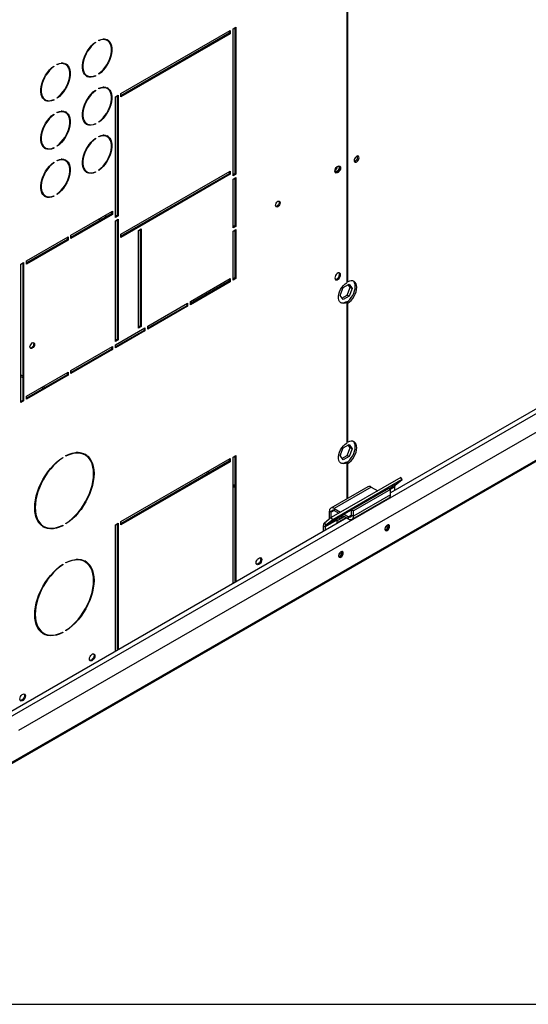
# Model space of a CAD drawing. Units: millimetres. Extents: x 5 to 414, y 3 to 291.
# Drawn here: x 188 to 199, y 6 to 27 of the extents above; entities that cross this region are included whole.
import ezdxf

# ---------------------------------------------------------------- set-up
doc = ezdxf.new("R2010")
doc.units = ezdxf.units.MM
doc.layers.add('TITLE', color=7, linetype='Continuous')

msp = doc.modelspace()

# ---------------------------------------------------------------- linework, layer by layer
at = {"color": 7, "linetype": 'Continuous', "lineweight": 25}
for p, q in [((194.647, 32.13), (194.647, 21.559)), ((194.667, 21.578), (194.667, 32.192)), ((192.167, 27.099), (192.227, 27.134)), ((192.167, 23.891), (192.167, 27.099)), ((192.207, 27.122), (192.207, 23.938)), ((192.227, 27.134), (192.227, 23.926)), ((189.722, 25.688), (192.106, 27.064)), ((192.086, 27.005), (189.722, 25.641)), ((192.106, 26.994), (189.722, 25.618)), ((192.086, 27.052), (192.086, 27.005)), ((192.086, 27.005), (192.106, 26.994)), ((192.106, 27.064), (192.106, 26.994)), ((189.161, 26.806), (189.17, 26.801)), ((189.17, 26.813), (189.17, 26.801)), ((189.24, 26.842), (189.24, 26.854)), ((189.426, 26.846), (189.406, 26.857)), ((188.251, 26.281), (188.26, 26.276)), ((188.26, 26.288), (188.26, 26.276)), ((188.331, 26.317), (188.331, 26.329)), ((188.517, 26.321), (188.497, 26.333)), ((188.963, 26.09), (188.983, 26.079)), ((189.158, 26.077), (189.17, 26.071)), ((189.17, 26.082), (189.17, 26.071)), ((189.24, 26.112), (189.24, 26.123)), ((189.24, 25.792), (189.24, 25.804)), ((189.426, 25.796), (189.406, 25.808)), ((188.331, 25.587), (188.331, 25.598)), ((189.161, 25.756), (189.17, 25.751)), ((189.17, 25.763), (189.17, 25.751)), ((189.601, 25.618), (189.661, 25.653)), ((189.601, 22.981), (189.601, 25.618)), ((189.641, 25.641), (189.641, 23.028)), ((189.661, 25.653), (189.661, 23.016)), ((189.722, 25.618), (189.722, 25.688)), ((188.054, 25.565), (188.074, 25.554)), ((188.249, 25.553), (188.26, 25.546)), ((188.26, 25.558), (188.26, 25.546)), ((188.251, 25.232), (188.26, 25.226)), ((188.26, 25.238), (188.26, 25.226)), ((188.331, 25.267), (188.331, 25.279)), ((188.517, 25.271), (188.497, 25.283)), ((188.963, 25.04), (188.983, 25.029)), ((189.158, 25.028), (189.17, 25.021)), ((189.17, 25.033), (189.17, 25.021)), ((189.24, 25.062), (189.24, 25.073)), ((189.24, 24.742), (189.24, 24.754)), ((189.426, 24.746), (189.406, 24.758)), ((188.054, 24.516), (188.074, 24.504)), ((188.249, 24.503), (188.26, 24.496)), ((188.26, 24.508), (188.26, 24.496)), ((188.331, 24.537), (188.331, 24.549)), ((189.161, 24.707), (189.17, 24.701)), ((189.17, 24.713), (189.17, 24.701)), ((194.886, 24.306), (194.883, 24.326)), ((188.251, 24.182), (188.26, 24.177)), ((188.26, 24.188), (188.26, 24.177)), ((188.331, 24.217), (188.331, 24.229)), ((188.517, 24.221), (188.497, 24.233)), ((188.963, 23.991), (188.983, 23.979)), ((189.158, 23.978), (189.17, 23.971)), ((189.17, 23.983), (189.17, 23.971)), ((189.24, 24.012), (189.24, 24.024)), ((189.722, 22.62), (192.106, 23.996)), ((192.086, 23.938), (189.722, 22.573)), ((192.106, 23.926), (189.722, 22.55)), ((192.086, 23.984), (192.086, 23.938)), ((192.086, 23.938), (192.106, 23.926)), ((192.106, 23.996), (192.106, 23.926)), ((192.207, 23.938), (192.167, 23.914)), ((192.227, 23.926), (192.167, 23.891)), ((192.167, 23.821), (192.227, 23.856)), ((192.207, 23.938), (192.227, 23.926)), ((192.227, 23.856), (192.227, 22.789)), ((192.167, 22.754), (192.167, 23.821)), ((192.207, 23.844), (192.207, 22.8)), ((188.054, 23.466), (188.074, 23.454)), ((188.249, 23.453), (188.26, 23.446)), ((188.26, 23.458), (188.26, 23.446)), ((188.331, 23.487), (188.331, 23.499)), ((188.631, 22.596), (189.54, 23.121)), ((189.52, 23.063), (188.631, 22.55)), ((189.54, 23.051), (188.631, 22.526)), ((189.391, 22.988), (189.391, 23.035)), ((189.52, 23.11), (189.52, 23.063)), ((189.52, 23.063), (189.54, 23.051)), ((189.54, 23.121), (189.54, 23.051)), ((189.641, 23.028), (189.601, 23.005)), ((189.661, 23.016), (189.601, 22.981)), ((189.641, 23.028), (189.661, 23.016)), ((189.239, 22.947), (189.265, 22.916)), ((189.28, 22.971), (189.305, 22.939)), ((189.601, 22.911), (189.661, 22.946)), ((189.601, 20.275), (189.601, 22.911)), ((189.641, 22.935), (189.641, 20.322)), ((189.661, 22.946), (189.661, 20.31)), ((192.207, 22.8), (192.167, 22.777)), ((192.227, 22.789), (192.167, 22.754)), ((192.207, 22.8), (192.227, 22.789)), ((188.631, 22.526), (188.631, 22.596)), ((189.722, 22.55), (189.722, 22.62)), ((190.106, 22.701), (190.167, 22.736)), ((190.106, 20.567), (190.106, 22.701)), ((190.146, 22.725), (190.146, 20.613)), ((190.167, 22.736), (190.167, 20.602)), ((192.167, 22.684), (192.227, 22.719)), ((192.167, 21.616), (192.167, 22.684)), ((192.207, 22.707), (192.207, 21.663)), ((192.227, 22.719), (192.227, 21.651)), ((187.661, 22.037), (188.571, 22.561)), ((188.55, 22.503), (187.661, 21.99)), ((188.571, 22.491), (187.661, 21.967)), ((188.55, 22.55), (188.55, 22.503)), ((188.55, 22.503), (188.571, 22.491)), ((188.571, 22.561), (188.571, 22.491)), ((205.094, 22.454), (195.601, 16.974)), ((187.122, 10.933), (206.808, 22.298)), ((187.5, 11.79), (205.626, 22.254)), ((187.54, 21.967), (187.601, 22.002)), ((187.54, 18.945), (187.54, 21.967)), ((187.581, 21.99), (187.581, 18.992)), ((187.601, 22.002), (187.601, 18.98)), ((187.661, 21.967), (187.661, 22.037)), ((191.237, 21.15), (192.106, 21.651)), ((192.086, 21.593), (191.237, 21.103)), ((192.106, 21.581), (191.237, 21.08)), ((192.086, 21.64), (192.086, 21.593)), ((192.086, 21.593), (192.106, 21.581)), ((192.106, 21.651), (192.106, 21.581)), ((192.207, 21.663), (192.167, 21.64)), ((192.227, 21.651), (192.167, 21.616)), ((192.207, 21.663), (192.227, 21.651)), ((194.566, 21.452), (194.697, 21.528)), ((194.667, 21.578), (194.647, 21.59)), ((194.722, 21.458), (194.68, 21.518)), ((194.697, 21.528), (194.762, 21.435)), ((194.501, 21.284), (194.566, 21.452)), ((194.566, 21.191), (194.501, 21.284)), ((194.543, 21.224), (194.656, 21.29)), ((194.656, 21.29), (194.722, 21.458)), ((194.697, 21.266), (194.656, 21.29)), ((194.762, 21.435), (194.697, 21.266)), ((194.762, 21.435), (194.722, 21.458)), ((190.308, 20.613), (191.177, 21.115)), ((191.157, 21.103), (191.157, 21.056)), ((191.177, 21.115), (191.177, 21.045)), ((191.237, 21.08), (191.237, 21.15)), ((194.697, 21.266), (194.566, 21.191)), ((194.647, 21.13), (194.626, 21.142)), ((194.647, 21.13), (194.647, 18.06)), ((194.647, 21.123), (194.667, 21.112)), ((194.667, 18.079), (194.667, 21.112)), ((191.157, 21.056), (190.308, 20.567)), ((191.177, 21.045), (190.308, 20.543)), ((191.157, 21.056), (191.177, 21.045)), ((189.601, 20.205), (190.247, 20.578)), ((190.227, 20.52), (189.601, 20.158)), ((190.247, 20.508), (189.601, 20.135)), ((190.146, 20.613), (190.106, 20.59)), ((190.167, 20.602), (190.106, 20.567)), ((190.146, 20.613), (190.167, 20.602)), ((190.227, 20.567), (190.227, 20.52)), ((190.227, 20.52), (190.247, 20.508)), ((190.247, 20.578), (190.247, 20.508)), ((190.308, 20.543), (190.308, 20.613)), ((189.641, 20.322), (189.601, 20.298)), ((189.661, 20.31), (189.601, 20.275)), ((189.601, 20.135), (189.601, 20.205)), ((189.641, 20.322), (189.661, 20.31)), ((188.631, 19.645), (189.54, 20.17)), ((189.52, 20.112), (188.631, 19.599)), ((189.54, 20.1), (188.631, 19.575)), ((189.52, 20.158), (189.52, 20.112)), ((189.52, 20.112), (189.54, 20.1)), ((189.54, 20.17), (189.54, 20.1)), ((187.661, 19.085), (188.571, 19.61)), ((188.55, 19.599), (188.55, 19.552)), ((188.571, 19.61), (188.571, 19.54)), ((188.631, 19.575), (188.631, 19.645)), ((187.54, 19.509), (187.581, 19.488)), ((188.55, 19.552), (187.661, 19.039)), ((188.571, 19.54), (187.661, 19.015)), ((188.55, 19.552), (188.571, 19.54)), ((187.991, 19.276), (188.034, 19.254)), ((187.581, 18.992), (187.54, 18.969)), ((187.601, 18.98), (187.54, 18.945)), ((187.581, 18.992), (187.601, 18.98)), ((187.661, 19.015), (187.661, 19.085)), ((194.667, 18.079), (194.647, 18.09)), ((194.501, 17.785), (194.566, 17.953)), ((194.566, 17.953), (194.697, 18.028)), ((194.656, 17.79), (194.722, 17.959)), ((194.722, 17.959), (194.68, 18.018)), ((194.697, 18.028), (194.762, 17.935)), ((194.762, 17.935), (194.697, 17.767)), ((194.762, 17.935), (194.722, 17.959)), ((188.445, 17.74), (188.454, 17.734)), ((188.454, 17.746), (188.454, 17.734)), ((188.525, 17.775), (188.525, 17.787)), ((188.94, 17.8), (188.919, 17.812)), ((189.722, 16.344), (192.106, 17.72)), ((192.086, 17.662), (189.722, 16.297)), ((192.106, 17.65), (189.722, 16.274)), ((192.086, 17.709), (192.086, 17.662)), ((192.086, 17.662), (192.106, 17.65)), ((192.106, 17.72), (192.106, 17.65)), ((192.167, 17.755), (192.227, 17.79)), ((192.167, 14.992), (192.167, 17.755)), ((192.207, 17.779), (192.207, 15.015)), ((192.227, 17.79), (192.227, 15.027)), ((194.566, 17.692), (194.501, 17.785)), ((194.511, 17.798), (194.505, 17.795)), ((194.507, 17.8), (194.511, 17.798)), ((194.543, 17.725), (194.656, 17.79)), ((194.697, 17.767), (194.566, 17.692)), ((194.647, 17.631), (194.626, 17.643)), ((194.647, 17.631), (194.647, 16.841)), ((194.647, 17.624), (194.667, 17.612)), ((194.697, 17.767), (194.656, 17.79)), ((191.584, 17.419), (191.627, 17.397)), ((194.667, 16.853), (194.667, 17.612)), ((195.826, 17.31), (194.31, 16.435)), ((195.856, 17.262), (194.341, 16.387)), ((195.706, 17.141), (195.856, 17.262)), ((195.856, 17.262), (195.826, 17.31)), ((192.167, 17.118), (192.207, 17.097)), ((195.107, 17.107), (194.299, 16.64)), ((195.181, 17.099), (194.373, 16.633)), ((195.5, 17.033), (194.49, 16.45)), ((195.561, 17.067), (194.753, 16.6)), ((195.601, 17.043), (194.793, 16.577)), ((195.181, 17.099), (195.321, 17.018)), ((195.495, 17.029), (195.5, 17.033)), ((195.561, 17.067), (195.601, 17.043)), ((195.601, 16.931), (195.601, 17.043)), ((195.692, 17.026), (195.692, 17.105)), ((194.762, 16.397), (195.57, 16.863)), ((195.601, 16.931), (194.793, 16.465)), ((195.398, 16.974), (195.399, 16.973)), ((195.399, 16.974), (195.399, 16.974)), ((194.308, 16.549), (194.268, 16.572)), ((194.268, 16.401), (194.268, 16.572)), ((194.308, 16.433), (194.308, 16.549)), ((194.373, 16.633), (194.373, 16.586)), ((194.373, 16.633), (194.513, 16.552)), ((194.373, 16.586), (194.473, 16.529)), ((194.753, 16.488), (194.753, 16.6)), ((194.753, 16.6), (194.793, 16.577)), ((194.793, 16.465), (194.793, 16.577)), ((194.651, 16.426), (187.131, 12.084)), ((189.722, 16.274), (189.722, 16.344)), ((194.31, 16.435), (194.16, 16.314)), ((194.429, 16.376), (194.176, 16.23)), ((194.443, 16.412), (194.191, 16.267)), ((194.341, 16.387), (194.191, 16.267)), ((194.341, 16.387), (194.31, 16.435)), ((194.429, 16.361), (194.596, 16.458)), ((194.429, 16.315), (194.636, 16.434)), ((194.429, 16.376), (194.429, 16.315)), ((194.49, 16.45), (194.443, 16.412)), ((194.55, 16.484), (194.688, 16.404)), ((194.59, 16.508), (194.688, 16.451)), ((194.688, 16.404), (194.688, 16.451)), ((194.753, 16.488), (194.793, 16.465)), ((188.02, 16.253), (188.04, 16.241)), ((188.444, 16.261), (188.454, 16.255)), ((188.454, 16.267), (188.454, 16.255)), ((188.525, 16.296), (188.525, 16.307)), ((189.601, 16.274), (189.661, 16.309)), ((189.601, 13.51), (189.601, 16.274)), ((189.641, 16.297), (189.641, 13.534)), ((189.661, 16.309), (189.661, 13.545)), ((194.136, 16.253), (194.176, 16.23)), ((194.136, 16.253), (194.136, 16.128)), ((194.16, 16.314), (194.191, 16.267)), ((194.176, 16.23), (194.176, 16.152)), ((195.551, 16.258), (195.548, 16.276)), ((194.541, 15.675), (194.538, 15.693)), ((188.94, 15.467), (188.919, 15.479)), ((188.445, 15.407), (188.454, 15.401)), ((188.454, 15.413), (188.454, 15.401)), ((188.525, 15.442), (188.525, 15.454)), ((188.525, 13.963), (188.525, 13.974)), ((188.02, 13.92), (188.04, 13.908)), ((188.444, 13.928), (188.454, 13.922)), ((188.454, 13.934), (188.454, 13.922))]:
    msp.add_line(p, q, dxfattribs=at)
at = {"color": 8, "linetype": 'Continuous', "lineweight": 25}
for p, q in [((187.21, 12.026), (205.272, 22.453)), ((206.765, 22.297), (187.127, 10.961)), ((187.54, 19.549), (187.581, 19.528)), ((188.028, 19.297), (188.07, 19.275)), ((191.621, 17.44), (191.664, 17.418)), ((192.167, 17.158), (192.207, 17.137)), ((195.406, 16.978), (195.405, 16.978)), ((195.449, 17.002), (195.448, 17.003)), ((195.706, 17.141), (195.569, 17.062)), ((195.692, 17.105), (195.594, 17.048)), ((194.373, 16.586), (194.308, 16.549)), ((194.753, 16.488), (194.688, 16.451))]:
    msp.add_line(p, q, dxfattribs=at)
at = {"color": 7, "linetype": 'Continuous', "lineweight": 25, "flags": 128}
for points in [[(189.24, 26.854), (189.289, 26.871), (189.336, 26.879), (189.38, 26.877), (189.419, 26.865), (189.454, 26.844), (189.482, 26.814), (189.505, 26.775), (189.52, 26.729), (189.527, 26.677), (189.527, 26.62), (189.52, 26.558), (189.505, 26.495), (189.482, 26.431), (189.454, 26.368), (189.419, 26.306), (189.38, 26.249), (189.336, 26.197), (189.289, 26.15), (189.24, 26.112)], [(189.24, 26.123), (189.287, 26.161), (189.333, 26.206), (189.375, 26.256), (189.413, 26.312), (189.446, 26.371), (189.474, 26.432), (189.495, 26.494), (189.51, 26.556), (189.517, 26.615), (189.517, 26.67), (189.51, 26.721), (189.495, 26.765), (189.474, 26.803), (189.446, 26.832), (189.413, 26.853), (189.375, 26.864), (189.333, 26.866), (189.287, 26.859), (189.24, 26.842)], [(189.17, 26.071), (189.121, 26.053), (189.074, 26.045), (189.03, 26.047), (188.991, 26.059), (188.956, 26.08), (188.927, 26.111), (188.905, 26.149), (188.89, 26.195), (188.883, 26.247), (188.883, 26.305), (188.89, 26.366), (188.905, 26.429), (188.927, 26.493), (188.956, 26.557), (188.991, 26.618), (189.03, 26.675), (189.074, 26.728), (189.121, 26.774), (189.17, 26.813)], [(189.17, 26.801), (189.122, 26.763), (189.077, 26.719), (189.035, 26.668), (188.997, 26.612), (188.963, 26.553), (188.936, 26.492), (188.914, 26.43), (188.9, 26.369), (188.893, 26.31), (188.893, 26.254), (188.9, 26.204), (188.914, 26.159), (188.936, 26.122), (188.963, 26.092), (188.997, 26.072), (189.035, 26.06), (189.077, 26.058), (189.122, 26.066), (189.17, 26.082)], [(188.26, 25.546), (188.212, 25.528), (188.165, 25.52), (188.121, 25.522), (188.081, 25.534), (188.047, 25.555), (188.018, 25.586), (187.996, 25.624), (187.981, 25.67), (187.973, 25.723), (187.973, 25.78), (187.981, 25.841), (187.996, 25.904), (188.018, 25.968), (188.047, 26.032), (188.081, 26.093), (188.121, 26.151), (188.165, 26.203), (188.212, 26.249), (188.26, 26.288)], [(188.26, 26.276), (188.213, 26.239), (188.168, 26.194), (188.126, 26.143), (188.088, 26.087), (188.054, 26.028), (188.027, 25.967), (188.005, 25.905), (187.991, 25.844), (187.983, 25.785), (187.983, 25.729), (187.991, 25.679), (188.005, 25.634), (188.027, 25.597), (188.054, 25.568), (188.088, 25.547), (188.126, 25.535), (188.168, 25.533), (188.213, 25.541), (188.26, 25.558)], [(188.331, 26.329), (188.38, 26.346), (188.427, 26.354), (188.47, 26.352), (188.51, 26.34), (188.545, 26.319), (188.573, 26.289), (188.595, 26.25), (188.61, 26.204), (188.618, 26.152), (188.618, 26.095), (188.61, 26.034), (188.595, 25.97), (188.573, 25.906), (188.545, 25.843), (188.51, 25.782), (188.47, 25.724), (188.427, 25.672), (188.38, 25.626), (188.331, 25.587)], [(188.331, 25.598), (188.378, 25.636), (188.423, 25.681), (188.466, 25.732), (188.504, 25.787), (188.537, 25.846), (188.565, 25.908), (188.586, 25.97), (188.601, 26.031), (188.608, 26.09), (188.608, 26.145), (188.601, 26.196), (188.586, 26.24), (188.565, 26.278), (188.537, 26.307), (188.504, 26.328), (188.466, 26.339), (188.423, 26.341), (188.378, 26.334), (188.331, 26.317)], [(189.24, 25.804), (189.289, 25.821), (189.336, 25.829), (189.38, 25.827), (189.419, 25.815), (189.454, 25.794), (189.482, 25.764), (189.505, 25.725), (189.52, 25.679), (189.527, 25.627), (189.527, 25.57), (189.52, 25.509), (189.505, 25.445), (189.482, 25.381), (189.454, 25.318), (189.419, 25.257), (189.38, 25.199), (189.336, 25.147), (189.289, 25.101), (189.24, 25.062)], [(189.24, 25.073), (189.287, 25.111), (189.333, 25.156), (189.375, 25.207), (189.413, 25.262), (189.446, 25.321), (189.474, 25.383), (189.495, 25.445), (189.51, 25.506), (189.517, 25.565), (189.517, 25.62), (189.51, 25.671), (189.495, 25.715), (189.474, 25.753), (189.446, 25.782), (189.413, 25.803), (189.375, 25.814), (189.333, 25.816), (189.287, 25.809), (189.24, 25.792)], [(189.17, 25.021), (189.121, 25.003), (189.074, 24.995), (189.03, 24.997), (188.991, 25.009), (188.956, 25.03), (188.927, 25.061), (188.905, 25.099), (188.89, 25.145), (188.883, 25.198), (188.883, 25.255), (188.89, 25.316), (188.905, 25.379), (188.927, 25.443), (188.956, 25.507), (188.991, 25.568), (189.03, 25.626), (189.074, 25.678), (189.121, 25.724), (189.17, 25.763)], [(189.17, 25.751), (189.122, 25.714), (189.077, 25.669), (189.035, 25.618), (188.997, 25.562), (188.963, 25.503), (188.936, 25.442), (188.914, 25.38), (188.9, 25.319), (188.893, 25.26), (188.893, 25.204), (188.9, 25.154), (188.914, 25.109), (188.936, 25.072), (188.963, 25.043), (188.997, 25.022), (189.035, 25.01), (189.077, 25.008), (189.122, 25.016), (189.17, 25.033)], [(188.26, 24.496), (188.212, 24.478), (188.165, 24.471), (188.121, 24.473), (188.081, 24.484), (188.047, 24.506), (188.018, 24.536), (187.996, 24.574), (187.981, 24.62), (187.973, 24.673), (187.973, 24.73), (187.981, 24.791), (187.996, 24.855), (188.018, 24.919), (188.047, 24.982), (188.081, 25.043), (188.121, 25.101), (188.165, 25.153), (188.212, 25.199), (188.26, 25.238)], [(188.26, 25.226), (188.213, 25.189), (188.168, 25.144), (188.126, 25.093), (188.088, 25.038), (188.054, 24.978), (188.027, 24.917), (188.005, 24.855), (187.991, 24.794), (187.983, 24.735), (187.983, 24.679), (187.991, 24.629), (188.005, 24.584), (188.027, 24.547), (188.054, 24.518), (188.088, 24.497), (188.126, 24.486), (188.168, 24.484), (188.213, 24.491), (188.26, 24.508)], [(188.331, 25.279), (188.38, 25.296), (188.427, 25.304), (188.47, 25.302), (188.51, 25.291), (188.545, 25.269), (188.573, 25.239), (188.595, 25.2), (188.61, 25.155), (188.618, 25.102), (188.618, 25.045), (188.61, 24.984), (188.595, 24.92), (188.573, 24.856), (188.545, 24.793), (188.51, 24.732), (188.47, 24.674), (188.427, 24.622), (188.38, 24.576), (188.331, 24.537)], [(188.331, 24.549), (188.378, 24.586), (188.423, 24.631), (188.466, 24.682), (188.504, 24.737), (188.537, 24.797), (188.565, 24.858), (188.586, 24.92), (188.601, 24.981), (188.608, 25.04), (188.608, 25.095), (188.601, 25.146), (188.586, 25.191), (188.565, 25.228), (188.537, 25.257), (188.504, 25.278), (188.466, 25.289), (188.423, 25.291), (188.378, 25.284), (188.331, 25.267)], [(189.24, 24.754), (189.289, 24.771), (189.336, 24.779), (189.38, 24.777), (189.419, 24.766), (189.454, 24.744), (189.482, 24.714), (189.505, 24.675), (189.52, 24.63), (189.527, 24.577), (189.527, 24.52), (189.52, 24.459), (189.505, 24.395), (189.482, 24.331), (189.454, 24.268), (189.419, 24.207), (189.38, 24.149), (189.336, 24.097), (189.289, 24.051), (189.24, 24.012)], [(189.24, 24.024), (189.287, 24.061), (189.333, 24.106), (189.375, 24.157), (189.413, 24.212), (189.446, 24.272), (189.474, 24.333), (189.495, 24.395), (189.51, 24.456), (189.517, 24.515), (189.517, 24.57), (189.51, 24.621), (189.495, 24.666), (189.474, 24.703), (189.446, 24.732), (189.413, 24.753), (189.375, 24.764), (189.333, 24.766), (189.287, 24.759), (189.24, 24.742)], [(189.17, 23.971), (189.121, 23.953), (189.074, 23.946), (189.03, 23.948), (188.991, 23.959), (188.956, 23.981), (188.927, 24.011), (188.905, 24.049), (188.89, 24.095), (188.883, 24.148), (188.883, 24.205), (188.89, 24.266), (188.905, 24.33), (188.927, 24.394), (188.956, 24.457), (188.991, 24.518), (189.03, 24.576), (189.074, 24.628), (189.121, 24.674), (189.17, 24.713)], [(189.17, 24.701), (189.122, 24.664), (189.077, 24.619), (189.035, 24.568), (188.997, 24.513), (188.963, 24.453), (188.936, 24.392), (188.914, 24.33), (188.9, 24.269), (188.893, 24.21), (188.893, 24.154), (188.9, 24.104), (188.914, 24.059), (188.936, 24.022), (188.963, 23.993), (188.997, 23.972), (189.035, 23.961), (189.077, 23.959), (189.122, 23.966), (189.17, 23.983)], [(194.916, 24.288), (194.913, 24.308), (194.903, 24.321), (194.887, 24.326), (194.869, 24.321), (194.849, 24.308), (194.832, 24.288), (194.819, 24.264), (194.812, 24.239), (194.812, 24.217), (194.819, 24.2), (194.832, 24.191), (194.849, 24.191), (194.869, 24.201), (194.887, 24.217), (194.903, 24.24), (194.913, 24.265), (194.916, 24.288)], [(194.819, 24.264), (194.829, 24.278), (194.836, 24.294)], [(188.26, 23.446), (188.212, 23.429), (188.165, 23.421), (188.121, 23.423), (188.081, 23.434), (188.047, 23.456), (188.018, 23.486), (187.996, 23.525), (187.981, 23.571), (187.973, 23.623), (187.973, 23.68), (187.981, 23.741), (187.996, 23.805), (188.018, 23.869), (188.047, 23.932), (188.081, 23.993), (188.121, 24.051), (188.165, 24.103), (188.212, 24.149), (188.26, 24.188)], [(188.26, 24.177), (188.213, 24.139), (188.168, 24.094), (188.126, 24.043), (188.088, 23.988), (188.054, 23.929), (188.027, 23.867), (188.005, 23.805), (187.991, 23.744), (187.983, 23.685), (187.983, 23.63), (187.991, 23.579), (188.005, 23.535), (188.027, 23.497), (188.054, 23.468), (188.088, 23.447), (188.126, 23.436), (188.168, 23.434), (188.213, 23.441), (188.26, 23.458)], [(188.331, 24.229), (188.38, 24.247), (188.427, 24.255), (188.47, 24.253), (188.51, 24.241), (188.545, 24.22), (188.573, 24.189), (188.595, 24.151), (188.61, 24.105), (188.618, 24.052), (188.618, 23.995), (188.61, 23.934), (188.595, 23.871), (188.573, 23.806), (188.545, 23.743), (188.51, 23.682), (188.47, 23.624), (188.427, 23.572), (188.38, 23.526), (188.331, 23.487)], [(188.331, 23.499), (188.378, 23.536), (188.423, 23.581), (188.466, 23.632), (188.504, 23.688), (188.537, 23.747), (188.565, 23.808), (188.586, 23.87), (188.601, 23.931), (188.608, 23.99), (188.608, 24.046), (188.601, 24.096), (188.586, 24.141), (188.565, 24.178), (188.537, 24.207), (188.504, 24.228), (188.466, 24.24), (188.423, 24.242), (188.378, 24.234), (188.331, 24.217)], [(194.389, 23.996), (194.393, 24.022), (194.403, 24.049), (194.419, 24.074), (194.439, 24.094), (194.46, 24.106), (194.48, 24.109), (194.496, 24.102), (194.507, 24.088), (194.51, 24.066), (194.507, 24.04), (194.496, 24.013), (194.48, 23.988), (194.46, 23.968), (194.439, 23.956), (194.419, 23.953), (194.403, 23.959), (194.393, 23.974), (194.389, 23.996)], [(194.461, 24.106), (194.465, 24.104), (194.476, 24.092), (194.48, 24.072), (194.476, 24.047), (194.465, 24.022), (194.449, 24), (194.429, 23.984), (194.41, 23.977), (194.394, 23.981), (194.39, 23.983)], [(194.481, 24.109), (194.486, 24.099), (194.49, 24.077), (194.486, 24.051), (194.476, 24.024), (194.46, 23.999), (194.44, 23.98), (194.419, 23.967), (194.399, 23.964), (194.398, 23.964)], [(193.094, 23.248), (193.098, 23.273), (193.109, 23.298), (193.125, 23.32), (193.145, 23.336), (193.164, 23.342), (193.18, 23.339), (193.191, 23.327), (193.195, 23.306), (193.191, 23.282), (193.18, 23.257), (193.164, 23.235), (193.145, 23.219), (193.125, 23.212), (193.109, 23.215), (193.098, 23.228), (193.094, 23.248)], [(193.169, 23.342), (193.171, 23.338), (193.175, 23.318), (193.171, 23.294), (193.16, 23.268), (193.144, 23.246), (193.124, 23.231), (193.105, 23.224), (193.1, 23.224)], [(194.51, 21.733), (194.507, 21.755), (194.496, 21.77), (194.48, 21.776), (194.46, 21.773), (194.439, 21.761), (194.419, 21.741), (194.403, 21.716), (194.393, 21.689), (194.389, 21.663), (194.393, 21.641), (194.403, 21.626), (194.419, 21.62), (194.439, 21.623), (194.46, 21.635), (194.48, 21.655), (194.496, 21.68), (194.507, 21.707), (194.51, 21.733)], [(194.49, 21.744), (194.486, 21.766), (194.481, 21.776)], [(194.647, 21.13), (194.609, 21.114), (194.573, 21.108), (194.54, 21.112), (194.512, 21.126), (194.49, 21.149), (194.475, 21.18), (194.467, 21.219), (194.467, 21.263), (194.475, 21.311), (194.49, 21.36), (194.512, 21.409), (194.54, 21.455), (194.573, 21.496), (194.609, 21.532), (194.647, 21.559)], [(194.642, 21.133), (194.675, 21.157), (194.712, 21.192), (194.746, 21.234), (194.776, 21.28), (194.8, 21.329), (194.819, 21.38), (194.83, 21.429), (194.833, 21.476), (194.83, 21.519), (194.819, 21.555), (194.8, 21.585), (194.789, 21.597)], [(194.667, 21.112), (194.705, 21.139), (194.743, 21.175), (194.777, 21.216), (194.806, 21.263), (194.831, 21.312), (194.849, 21.362), (194.86, 21.412), (194.864, 21.459), (194.86, 21.501), (194.849, 21.538), (194.831, 21.567), (194.806, 21.588), (194.777, 21.6), (194.743, 21.602), (194.705, 21.595), (194.667, 21.578)], [(187.74, 20.157), (187.744, 20.182), (187.755, 20.207), (187.771, 20.229), (187.791, 20.245), (187.81, 20.252), (187.826, 20.248), (187.837, 20.236), (187.841, 20.216), (187.837, 20.191), (187.826, 20.166), (187.81, 20.144), (187.791, 20.128), (187.771, 20.122), (187.755, 20.125), (187.744, 20.137), (187.74, 20.157)], [(187.815, 20.252), (187.817, 20.248), (187.821, 20.227), (187.817, 20.203), (187.806, 20.178), (187.79, 20.156), (187.77, 20.14), (187.751, 20.133), (187.746, 20.133)], [(194.647, 17.631), (194.609, 17.615), (194.573, 17.608), (194.54, 17.612), (194.512, 17.626), (194.49, 17.649), (194.475, 17.681), (194.467, 17.72), (194.467, 17.764), (194.475, 17.811), (194.49, 17.861), (194.512, 17.909), (194.54, 17.955), (194.573, 17.997), (194.609, 18.032), (194.647, 18.06)], [(194.642, 17.633), (194.675, 17.657), (194.712, 17.693), (194.746, 17.734), (194.776, 17.781), (194.8, 17.83), (194.819, 17.88), (194.83, 17.93), (194.833, 17.977), (194.83, 18.019), (194.819, 18.056), (194.8, 18.085), (194.789, 18.097)], [(194.667, 17.612), (194.705, 17.64), (194.743, 17.675), (194.777, 17.717), (194.806, 17.763), (194.831, 17.812), (194.849, 17.863), (194.86, 17.912), (194.864, 17.959), (194.86, 18.002), (194.849, 18.038), (194.831, 18.068), (194.806, 18.089), (194.777, 18.101), (194.743, 18.103), (194.705, 18.095), (194.667, 18.079)], [(188.525, 17.787), (188.595, 17.818), (188.663, 17.84), (188.729, 17.852), (188.793, 17.855), (188.853, 17.848), (188.908, 17.831), (188.959, 17.805), (189.004, 17.77), (189.044, 17.725), (189.077, 17.673), (189.102, 17.613), (189.121, 17.546), (189.132, 17.472), (189.136, 17.394), (189.132, 17.311), (189.121, 17.225), (189.102, 17.136), (189.077, 17.046), (189.044, 16.956), (189.004, 16.866), (188.959, 16.778), (188.908, 16.694), (188.853, 16.612), (188.793, 16.536), (188.729, 16.466), (188.663, 16.401), (188.595, 16.345), (188.525, 16.296)], [(188.525, 16.307), (188.594, 16.356), (188.661, 16.412), (188.726, 16.475), (188.788, 16.544), (188.847, 16.619), (188.902, 16.699), (188.952, 16.783), (188.997, 16.869), (189.035, 16.957), (189.067, 17.046), (189.093, 17.134), (189.111, 17.222), (189.122, 17.307), (189.126, 17.388), (189.122, 17.465), (189.111, 17.537), (189.093, 17.603), (189.067, 17.662), (189.035, 17.714), (188.997, 17.758), (188.952, 17.793), (188.902, 17.818), (188.847, 17.835), (188.788, 17.842), (188.726, 17.839), (188.661, 17.827), (188.594, 17.806), (188.525, 17.775)], [(188.454, 16.255), (188.385, 16.223), (188.316, 16.201), (188.25, 16.189), (188.187, 16.186), (188.127, 16.193), (188.071, 16.21), (188.02, 16.236), (187.975, 16.272), (187.936, 16.316), (187.903, 16.369), (187.877, 16.429), (187.858, 16.496), (187.847, 16.569), (187.843, 16.647), (187.847, 16.73), (187.858, 16.817), (187.877, 16.905), (187.903, 16.995), (187.936, 17.086), (187.975, 17.175), (188.02, 17.263), (188.071, 17.348), (188.127, 17.429), (188.187, 17.505), (188.25, 17.576), (188.316, 17.64), (188.385, 17.697), (188.454, 17.746)], [(188.454, 17.734), (188.386, 17.686), (188.319, 17.63), (188.254, 17.567), (188.191, 17.497), (188.132, 17.422), (188.077, 17.342), (188.027, 17.259), (187.983, 17.172), (187.944, 17.084), (187.912, 16.995), (187.887, 16.907), (187.868, 16.82), (187.857, 16.735), (187.853, 16.653), (187.857, 16.576), (187.868, 16.504), (187.887, 16.438), (187.912, 16.379), (187.944, 16.327), (187.983, 16.284), (188.027, 16.249), (188.077, 16.223), (188.132, 16.206), (188.191, 16.199), (188.254, 16.202), (188.319, 16.214), (188.386, 16.236), (188.454, 16.267)], [(194.466, 16.43), (194.475, 16.422), (194.491, 16.419), (194.51, 16.425), (194.53, 16.441), (194.546, 16.463), (194.555, 16.481)], [(195.581, 16.241), (195.577, 16.261), (195.566, 16.274), (195.55, 16.277), (195.53, 16.27), (195.511, 16.254), (195.495, 16.232), (195.484, 16.207), (195.48, 16.183), (195.484, 16.162), (195.495, 16.15), (195.511, 16.147), (195.53, 16.153), (195.55, 16.169), (195.566, 16.191), (195.577, 16.216), (195.581, 16.241)], [(195.486, 16.158), (195.491, 16.158), (195.51, 16.165), (195.53, 16.181), (195.546, 16.203), (195.557, 16.228), (195.561, 16.253)], [(195.561, 16.253), (195.557, 16.273), (195.555, 16.277)], [(194.571, 15.658), (194.567, 15.678), (194.556, 15.69), (194.54, 15.694), (194.52, 15.687), (194.501, 15.671), (194.485, 15.649), (194.474, 15.624), (194.47, 15.599), (194.474, 15.579), (194.485, 15.567), (194.501, 15.564), (194.52, 15.57), (194.54, 15.586), (194.556, 15.608), (194.567, 15.633), (194.571, 15.658)], [(194.551, 15.669), (194.547, 15.689), (194.544, 15.694)], [(188.525, 15.454), (188.595, 15.485), (188.663, 15.507), (188.729, 15.519), (188.793, 15.522), (188.853, 15.515), (188.908, 15.498), (188.959, 15.472), (189.004, 15.437), (189.044, 15.392), (189.077, 15.34), (189.102, 15.28), (189.121, 15.213), (189.132, 15.139), (189.136, 15.061), (189.132, 14.978), (189.121, 14.892), (189.102, 14.803), (189.077, 14.713), (189.044, 14.623), (189.004, 14.533), (188.959, 14.445), (188.908, 14.361), (188.853, 14.279), (188.793, 14.203), (188.729, 14.133), (188.663, 14.068), (188.595, 14.012), (188.525, 13.963)], [(188.525, 13.974), (188.594, 14.023), (188.661, 14.079), (188.726, 14.142), (188.788, 14.211), (188.847, 14.286), (188.902, 14.366), (188.952, 14.45), (188.997, 14.536), (189.035, 14.624), (189.067, 14.713), (189.093, 14.801), (189.111, 14.889), (189.122, 14.974), (189.126, 15.055), (189.122, 15.132), (189.111, 15.204), (189.093, 15.27), (189.067, 15.33), (189.035, 15.381), (188.997, 15.425), (188.952, 15.46), (188.902, 15.486), (188.847, 15.502), (188.788, 15.509), (188.726, 15.506), (188.661, 15.494), (188.594, 15.473), (188.525, 15.442)], [(192.672, 15.446), (192.675, 15.472), (192.686, 15.499), (192.702, 15.524), (192.722, 15.543), (192.743, 15.556), (192.763, 15.559), (192.779, 15.552), (192.789, 15.537), (192.793, 15.516), (192.789, 15.489), (192.779, 15.462), (192.763, 15.437), (192.743, 15.418), (192.722, 15.406), (192.702, 15.402), (192.686, 15.409), (192.675, 15.424), (192.672, 15.446)], [(192.764, 15.558), (192.769, 15.549), (192.773, 15.527), (192.769, 15.501), (192.759, 15.474), (192.742, 15.449), (192.723, 15.429), (192.702, 15.417), (192.682, 15.414), (192.681, 15.414)], [(194.476, 15.575), (194.481, 15.575), (194.5, 15.582), (194.519, 15.598), (194.536, 15.62), (194.547, 15.645), (194.551, 15.669)], [(188.454, 13.922), (188.385, 13.89), (188.316, 13.868), (188.25, 13.856), (188.187, 13.853), (188.127, 13.86), (188.071, 13.877), (188.02, 13.903), (187.975, 13.939), (187.936, 13.983), (187.903, 14.036), (187.877, 14.096), (187.858, 14.163), (187.847, 14.236), (187.843, 14.314), (187.847, 14.397), (187.858, 14.484), (187.877, 14.572), (187.903, 14.662), (187.936, 14.753), (187.975, 14.842), (188.02, 14.93), (188.071, 15.015), (188.127, 15.096), (188.187, 15.172), (188.25, 15.243), (188.316, 15.307), (188.385, 15.364), (188.454, 15.413)], [(188.454, 15.401), (188.386, 15.353), (188.319, 15.297), (188.254, 15.234), (188.191, 15.164), (188.132, 15.089), (188.077, 15.009), (188.027, 14.926), (187.983, 14.839), (187.944, 14.751), (187.912, 14.663), (187.887, 14.574), (187.868, 14.487), (187.857, 14.402), (187.853, 14.32), (187.857, 14.243), (187.868, 14.171), (187.887, 14.105), (187.912, 14.046), (187.944, 13.994), (187.983, 13.951), (188.027, 13.916), (188.077, 13.89), (188.132, 13.873), (188.191, 13.866), (188.254, 13.869), (188.319, 13.881), (188.386, 13.903), (188.454, 13.934)], [(189.035, 13.346), (189.039, 13.372), (189.049, 13.399), (189.066, 13.424), (189.085, 13.444), (189.106, 13.456), (189.126, 13.459), (189.142, 13.453), (189.153, 13.438), (189.156, 13.416), (189.153, 13.39), (189.142, 13.363), (189.126, 13.338), (189.106, 13.318), (189.085, 13.306), (189.066, 13.303), (189.049, 13.309), (189.039, 13.324), (189.035, 13.346)], [(189.127, 13.459), (189.133, 13.45), (189.136, 13.428), (189.133, 13.402), (189.122, 13.375), (189.106, 13.35), (189.086, 13.33), (189.065, 13.318), (189.045, 13.315), (189.044, 13.315)], [(187.52, 12.471), (187.524, 12.498), (187.534, 12.525), (187.55, 12.55), (187.57, 12.569), (187.591, 12.581), (187.611, 12.585), (187.627, 12.578), (187.638, 12.563), (187.641, 12.541), (187.638, 12.515), (187.627, 12.488), (187.611, 12.463), (187.591, 12.444), (187.57, 12.431), (187.55, 12.428), (187.534, 12.435), (187.524, 12.45), (187.52, 12.471)], [(187.612, 12.584), (187.617, 12.575), (187.621, 12.553), (187.617, 12.527), (187.607, 12.5), (187.591, 12.475), (187.571, 12.455), (187.55, 12.443), (187.53, 12.44), (187.529, 12.44)]]:
    msp.add_lwpolyline(points, dxfattribs=at)
at = {"color": 7, "linetype": 'Continuous', "lineweight": 25}
for centre, radius, start, end in [((189.327, 26.718), 0.16, 60.4807, 90.443), ((189.323, 26.721), 0.174, 22.2591, 54.9534), ((188.418, 26.194), 0.16, 60.4807, 90.443), ((188.414, 26.196), 0.174, 22.2591, 54.9534), ((189.046, 26.229), 0.161, 209.7176, 239.3696), ((189.04, 26.234), 0.178, 245.373, 277.4253), ((189.327, 25.669), 0.16, 60.4807, 90.443), ((189.323, 25.671), 0.174, 22.2591, 54.9534), ((188.136, 25.704), 0.161, 209.7176, 239.3696), ((188.131, 25.709), 0.178, 245.373, 277.4253), ((188.418, 25.144), 0.16, 60.4807, 90.443), ((188.414, 25.146), 0.174, 22.2591, 54.9534), ((189.046, 25.179), 0.161, 209.7176, 239.3696), ((189.04, 25.184), 0.178, 245.373, 277.4253), ((189.327, 24.619), 0.16, 60.4807, 90.443), ((189.323, 24.621), 0.174, 22.2591, 54.9534), ((188.136, 24.654), 0.161, 209.7176, 239.3696), ((188.131, 24.659), 0.178, 245.373, 277.4253), ((194.791, 24.3), 0.0922, 284.1341, 15.8713), ((194.787, 24.303), 0.0993, 286.3687, 1.4614), ((188.418, 24.094), 0.16, 60.4807, 90.443), ((188.414, 24.096), 0.174, 22.2591, 54.9534), ((194.33, 24.1), 0.11, 303.1961, 357.3589), ((189.046, 24.129), 0.161, 209.7175, 239.3696), ((189.04, 24.134), 0.178, 245.373, 277.4253), ((188.136, 23.605), 0.161, 209.7175, 239.3696), ((188.131, 23.609), 0.178, 245.373, 277.4253), ((194.38, 21.74), 0.11, 279.2584, 2.3253), ((194.553, 21.252), 0.132, 251.2878, 303.7897), ((188.757, 17.521), 0.333, 60.8019, 92.3091), ((188.745, 17.526), 0.35, 24.19, 56.7867), ((194.553, 17.752), 0.132, 251.2878, 303.7897), ((195.137, 17.039), 0.0747, 54.3824, 114.3071), ((195.737, 17.108), 0.0458, 133.4511, 184.4058), ((195.528, 16.923), 0.0732, 305.0133, 6.2988), ((194.332, 16.583), 0.0649, 50.7967, 189.214), ((194.348, 16.555), 0.0399, 50.7967, 189.214), ((188.186, 16.535), 0.328, 207.4467, 239.4531), ((194.475, 16.379), 0.0458, 133.4511, 184.4058), ((194.713, 16.482), 0.0399, 230.7967, 9.214), ((194.729, 16.455), 0.0649, 230.7967, 9.214), ((188.179, 16.543), 0.346, 243.0402, 275.9939), ((194.212, 16.259), 0.0764, 133.4511, 184.4058), ((194.222, 16.233), 0.0458, 133.4511, 184.4058), ((195.406, 16.284), 0.115, 310.8942, 349.1112), ((195.451, 16.259), 0.0999, 288.7976, 359.6388), ((188.757, 15.188), 0.333, 60.8019, 92.3091), ((188.745, 15.193), 0.35, 24.19, 56.7867), ((194.396, 15.701), 0.115, 310.8942, 349.1112), ((194.441, 15.676), 0.0999, 288.7976, 359.6388), ((188.186, 14.202), 0.328, 207.4467, 239.4531), ((188.179, 14.21), 0.346, 243.0402, 275.9939)]:
    msp.add_arc(centre, radius, start, end, dxfattribs=at)
at = {"layer": 'TITLE', "color": 7, "linetype": 'Continuous'}
msp.add_line((5.273, 5.809), (413.586, 5.809), dxfattribs=at)

doc.saveas('drawing.dxf')
